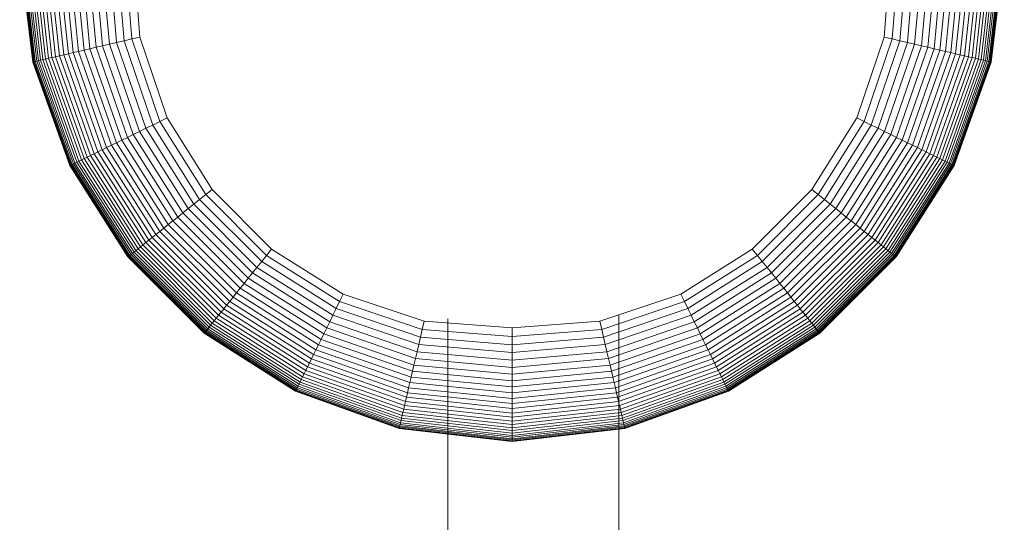
# Model space of a CAD drawing. Units: inches. Extents: x 13 to 14460, y 6 to 10223.
# Drawn here: x 11791 to 11855, y 7411 to 7444 of the extents above; entities that cross this region are included whole.
import ezdxf

# ---------------------------------------------------------------- set-up
doc = ezdxf.new("R2010")
doc.units = ezdxf.units.IN
doc.header["$MEASUREMENT"] = 0

# ---------------------------------------------------------------- blocks, each defined once
blk = doc.blocks.new('9001_DWG-664783-West')
at = {"lineweight": 9}
for p, q in [((113554.105, 1425.533), (113554.959, 1418.133)), ((113554.116, 1425.533), (113554.969, 1418.136)), ((113554.149, 1425.533), (113555, 1418.143)), ((113554.204, 1425.533), (113555.052, 1418.155)), ((113554.281, 1425.533), (113555.125, 1418.172)), ((113554.38, 1425.533), (113555.219, 1418.194)), ((113554.502, 1425.533), (113555.333, 1418.221)), ((113554.645, 1425.533), (113555.468, 1418.252)), ((113554.81, 1425.533), (113555.624, 1418.288)), ((113554.997, 1425.533), (113555.801, 1418.33)), ((113555.207, 1425.533), (113555.998, 1418.376)), ((113555.438, 1425.533), (113556.217, 1418.427)), ((113555.691, 1425.533), (113556.456, 1418.482)), ((113555.967, 1425.533), (113556.716, 1418.543)), ((113556.264, 1425.533), (113556.996, 1418.609)), ((113556.584, 1425.533), (113557.298, 1418.679)), ((113556.926, 1425.533), (113557.62, 1418.754)), ((113557.289, 1425.533), (113557.963, 1418.834)), ((113557.675, 1425.533), (113558.327, 1418.919)), ((113558.083, 1425.533), (113558.712, 1419.009)), ((113558.512, 1425.533), (113559.117, 1419.104)), ((113558.964, 1425.533), (113559.544, 1419.203)), ((113559.438, 1425.533), (113559.991, 1419.307)), ((113559.934, 1425.533), (113560.458, 1419.417)), ((113560.451, 1425.533), (113560.947, 1419.531)), ((113560.991, 1425.533), (113561.457, 1419.649)), ((113561.987, 1419.773), (113561.553, 1425.533)), ((113611.242, 1425.533), (113610.809, 1419.773)), ((113611.804, 1425.533), (113611.339, 1419.649)), ((113612.344, 1425.533), (113611.848, 1419.531)), ((113612.862, 1425.533), (113612.337, 1419.417)), ((113613.358, 1425.533), (113612.805, 1419.307)), ((113613.832, 1425.533), (113613.252, 1419.203)), ((113614.283, 1425.533), (113613.678, 1419.104)), ((113614.713, 1425.533), (113614.084, 1419.009)), ((113615.121, 1425.533), (113614.468, 1418.919)), ((113615.506, 1425.533), (113614.832, 1418.834)), ((113615.87, 1425.533), (113615.175, 1418.754)), ((113616.212, 1425.533), (113615.498, 1418.679)), ((113616.531, 1425.533), (113615.799, 1418.609)), ((113616.829, 1425.533), (113616.08, 1418.543)), ((113617.104, 1425.533), (113616.34, 1418.482)), ((113617.358, 1425.533), (113616.579, 1418.427)), ((113617.589, 1425.533), (113616.797, 1418.376)), ((113617.798, 1425.533), (113616.995, 1418.33)), ((113617.986, 1425.533), (113617.172, 1418.288)), ((113618.151, 1425.533), (113617.328, 1418.252)), ((113618.294, 1425.533), (113617.463, 1418.221)), ((113618.415, 1425.533), (113617.577, 1418.194)), ((113618.514, 1425.533), (113617.671, 1418.172)), ((113618.592, 1425.533), (113617.743, 1418.155)), ((113618.647, 1425.533), (113617.795, 1418.143)), ((113618.68, 1425.533), (113617.827, 1418.136)), ((113618.691, 1425.533), (113617.837, 1418.133)), ((113560.947, 1419.531), (113561.457, 1419.649)), ((113561.987, 1419.773), (113561.457, 1419.649)), ((113561.457, 1419.649), (113563.292, 1414.226)), ((113561.987, 1419.773), (113563.773, 1414.462)), ((113610.809, 1419.773), (113609.022, 1414.462)), ((113609.504, 1414.226), (113611.339, 1419.649)), ((113610.809, 1419.773), (113611.339, 1419.649)), ((113611.848, 1419.531), (113611.339, 1419.649)), ((113558.327, 1418.919), (113558.712, 1419.009)), ((113558.712, 1419.009), (113559.117, 1419.104)), ((113558.712, 1419.009), (113560.799, 1413.006)), ((113559.117, 1419.104), (113559.544, 1419.203)), ((113559.117, 1419.104), (113561.167, 1413.186)), ((113559.544, 1419.203), (113559.991, 1419.307)), ((113559.544, 1419.203), (113561.554, 1413.376)), ((113559.991, 1419.307), (113560.458, 1419.417)), ((113559.991, 1419.307), (113561.96, 1413.574)), ((113560.458, 1419.417), (113560.947, 1419.531)), ((113560.458, 1419.417), (113562.385, 1413.782)), ((113560.947, 1419.531), (113562.829, 1414)), ((113609.967, 1414), (113611.848, 1419.531)), ((113610.41, 1413.782), (113612.337, 1419.417)), ((113610.835, 1413.574), (113612.805, 1419.307)), ((113611.241, 1413.376), (113613.252, 1419.203)), ((113611.629, 1413.186), (113613.678, 1419.104)), ((113612.337, 1419.417), (113611.848, 1419.531)), ((113611.997, 1413.006), (113614.084, 1419.009)), ((113612.805, 1419.307), (113612.337, 1419.417)), ((113613.252, 1419.203), (113612.805, 1419.307)), ((113613.678, 1419.104), (113613.252, 1419.203)), ((113614.084, 1419.009), (113613.678, 1419.104)), ((113614.468, 1418.919), (113614.084, 1419.009)), ((113555.624, 1418.288), (113555.801, 1418.33)), ((113555.801, 1418.33), (113555.998, 1418.376)), ((113555.801, 1418.33), (113558.155, 1411.712)), ((113555.998, 1418.376), (113556.217, 1418.427)), ((113555.998, 1418.376), (113558.334, 1411.8)), ((113556.217, 1418.427), (113556.456, 1418.482)), ((113556.217, 1418.427), (113558.533, 1411.897)), ((113556.456, 1418.482), (113556.716, 1418.543)), ((113556.456, 1418.482), (113558.75, 1412.003)), ((113556.716, 1418.543), (113556.996, 1418.609)), ((113556.716, 1418.543), (113558.986, 1412.119)), ((113556.996, 1418.609), (113557.298, 1418.679)), ((113556.996, 1418.609), (113559.241, 1412.244)), ((113557.298, 1418.679), (113557.62, 1418.754)), ((113557.298, 1418.679), (113559.515, 1412.378)), ((113557.62, 1418.754), (113557.963, 1418.834)), ((113557.62, 1418.754), (113559.807, 1412.521)), ((113557.963, 1418.834), (113558.327, 1418.919)), ((113557.963, 1418.834), (113560.119, 1412.673)), ((113558.327, 1418.919), (113560.449, 1412.835)), ((113612.346, 1412.835), (113614.468, 1418.919)), ((113612.677, 1412.673), (113614.832, 1418.834)), ((113612.988, 1412.521), (113615.175, 1418.754)), ((113613.281, 1412.378), (113615.498, 1418.679)), ((113613.555, 1412.244), (113615.799, 1418.609)), ((113613.81, 1412.119), (113616.08, 1418.543)), ((113614.046, 1412.003), (113616.34, 1418.482)), ((113614.263, 1411.897), (113616.579, 1418.427)), ((113614.461, 1411.8), (113616.797, 1418.376)), ((113614.832, 1418.834), (113614.468, 1418.919)), ((113614.641, 1411.712), (113616.995, 1418.33)), ((113615.175, 1418.754), (113614.832, 1418.834)), ((113615.498, 1418.679), (113615.175, 1418.754)), ((113615.799, 1418.609), (113615.498, 1418.679)), ((113616.08, 1418.543), (113615.799, 1418.609)), ((113616.34, 1418.482), (113616.08, 1418.543)), ((113616.579, 1418.427), (113616.34, 1418.482)), ((113616.797, 1418.376), (113616.579, 1418.427)), ((113616.995, 1418.33), (113616.797, 1418.376)), ((113617.172, 1418.288), (113616.995, 1418.33)), ((113554.959, 1418.133), (113554.969, 1418.136)), ((113554.959, 1418.133), (113557.39, 1411.338)), ((113554.969, 1418.136), (113555, 1418.143)), ((113554.969, 1418.136), (113557.399, 1411.343)), ((113555, 1418.143), (113555.052, 1418.155)), ((113555, 1418.143), (113557.428, 1411.356)), ((113555.052, 1418.155), (113555.125, 1418.172)), ((113555.052, 1418.155), (113557.475, 1411.38)), ((113555.125, 1418.172), (113555.219, 1418.194)), ((113555.125, 1418.172), (113557.541, 1411.412)), ((113555.219, 1418.194), (113555.333, 1418.221)), ((113555.219, 1418.194), (113557.626, 1411.454)), ((113555.333, 1418.221), (113555.468, 1418.252)), ((113555.333, 1418.221), (113557.73, 1411.504)), ((113555.468, 1418.252), (113555.624, 1418.288)), ((113555.468, 1418.252), (113557.853, 1411.564)), ((113555.624, 1418.288), (113557.994, 1411.634)), ((113614.801, 1411.634), (113617.172, 1418.288)), ((113614.943, 1411.564), (113617.328, 1418.252)), ((113615.066, 1411.504), (113617.463, 1418.221)), ((113615.17, 1411.454), (113617.577, 1418.194)), ((113615.255, 1411.412), (113617.671, 1418.172)), ((113615.321, 1411.38), (113617.743, 1418.155)), ((113615.368, 1411.356), (113617.795, 1418.143)), ((113615.396, 1411.343), (113617.827, 1418.136)), ((113615.406, 1411.338), (113617.837, 1418.133)), ((113617.328, 1418.252), (113617.172, 1418.288)), ((113617.463, 1418.221), (113617.328, 1418.252)), ((113617.577, 1418.194), (113617.463, 1418.221)), ((113617.671, 1418.172), (113617.577, 1418.194)), ((113617.743, 1418.155), (113617.671, 1418.172)), ((113617.795, 1418.143), (113617.743, 1418.155)), ((113617.827, 1418.136), (113617.795, 1418.143)), ((113617.837, 1418.133), (113617.827, 1418.136)), ((113563.773, 1414.462), (113563.292, 1414.226)), ((113563.773, 1414.462), (113566.723, 1409.768)), ((113609.022, 1414.462), (113606.072, 1409.768)), ((113609.022, 1414.462), (113609.504, 1414.226)), ((113562.385, 1413.782), (113562.829, 1414)), ((113562.829, 1414), (113563.292, 1414.226)), ((113562.829, 1414), (113565.907, 1409.113)), ((113563.292, 1414.226), (113566.307, 1409.434)), ((113606.489, 1409.434), (113609.504, 1414.226)), ((113606.889, 1409.113), (113609.967, 1414)), ((113609.967, 1414), (113609.504, 1414.226)), ((113610.41, 1413.782), (113609.967, 1414)), ((113560.799, 1413.006), (113561.167, 1413.186)), ((113561.167, 1413.186), (113561.554, 1413.376)), ((113561.167, 1413.186), (113564.47, 1407.961)), ((113561.554, 1413.376), (113561.96, 1413.574)), ((113561.554, 1413.376), (113564.805, 1408.229)), ((113561.96, 1413.574), (113562.385, 1413.782)), ((113561.96, 1413.574), (113565.156, 1408.511)), ((113562.385, 1413.782), (113565.523, 1408.806)), ((113607.272, 1408.806), (113610.41, 1413.782)), ((113607.64, 1408.511), (113610.835, 1413.574)), ((113607.991, 1408.229), (113611.241, 1413.376)), ((113608.326, 1407.961), (113611.629, 1413.186)), ((113610.835, 1413.574), (113610.41, 1413.782)), ((113611.241, 1413.376), (113610.835, 1413.574)), ((113611.629, 1413.186), (113611.241, 1413.376)), ((113611.997, 1413.006), (113611.629, 1413.186)), ((113559.515, 1412.378), (113559.807, 1412.521)), ((113559.807, 1412.521), (113560.119, 1412.673)), ((113559.807, 1412.521), (113563.294, 1407.018)), ((113560.119, 1412.673), (113560.449, 1412.835)), ((113560.119, 1412.673), (113563.564, 1407.234)), ((113560.449, 1412.835), (113560.799, 1413.006)), ((113560.449, 1412.835), (113563.85, 1407.463)), ((113560.799, 1413.006), (113564.152, 1407.705)), ((113608.644, 1407.705), (113611.997, 1413.006)), ((113608.946, 1407.463), (113612.346, 1412.835)), ((113609.232, 1407.234), (113612.677, 1412.673)), ((113609.501, 1407.018), (113612.988, 1412.521)), ((113612.346, 1412.835), (113611.997, 1413.006)), ((113612.677, 1412.673), (113612.346, 1412.835)), ((113612.988, 1412.521), (113612.677, 1412.673)), ((113613.281, 1412.378), (113612.988, 1412.521)), ((113558.334, 1411.8), (113558.533, 1411.897)), ((113558.533, 1411.897), (113558.75, 1412.003)), ((113558.533, 1411.897), (113562.192, 1406.134)), ((113558.75, 1412.003), (113558.986, 1412.119)), ((113558.75, 1412.003), (113562.38, 1406.285)), ((113558.986, 1412.119), (113559.241, 1412.244)), ((113558.986, 1412.119), (113562.584, 1406.448)), ((113559.241, 1412.244), (113559.515, 1412.378)), ((113559.241, 1412.244), (113562.805, 1406.625)), ((113559.515, 1412.378), (113563.041, 1406.815)), ((113609.754, 1406.815), (113613.281, 1412.378)), ((113609.991, 1406.625), (113613.555, 1412.244)), ((113610.212, 1406.448), (113613.81, 1412.119)), ((113610.416, 1406.285), (113614.046, 1412.003)), ((113610.603, 1406.134), (113614.263, 1411.897)), ((113613.555, 1412.244), (113613.281, 1412.378)), ((113613.81, 1412.119), (113613.555, 1412.244)), ((113614.046, 1412.003), (113613.81, 1412.119)), ((113614.263, 1411.897), (113614.046, 1412.003)), ((113614.461, 1411.8), (113614.263, 1411.897)), ((113557.39, 1411.338), (113557.399, 1411.343)), ((113557.39, 1411.338), (113561.204, 1405.342)), ((113557.399, 1411.343), (113557.428, 1411.356)), ((113557.399, 1411.343), (113561.212, 1405.348)), ((113557.428, 1411.356), (113557.475, 1411.38)), ((113557.428, 1411.356), (113561.237, 1405.368)), ((113557.475, 1411.38), (113557.541, 1411.412)), ((113557.475, 1411.38), (113561.278, 1405.401)), ((113557.541, 1411.412), (113557.626, 1411.454)), ((113557.541, 1411.412), (113561.335, 1405.446)), ((113557.626, 1411.454), (113557.73, 1411.504)), ((113557.626, 1411.454), (113561.408, 1405.505)), ((113557.73, 1411.504), (113557.853, 1411.564)), ((113557.73, 1411.504), (113561.498, 1405.577)), ((113557.853, 1411.564), (113557.994, 1411.634)), ((113557.853, 1411.564), (113561.604, 1405.663)), ((113557.994, 1411.634), (113558.155, 1411.712)), ((113557.994, 1411.634), (113561.727, 1405.761)), ((113558.155, 1411.712), (113558.334, 1411.8)), ((113558.155, 1411.712), (113561.866, 1405.872)), ((113558.334, 1411.8), (113562.021, 1405.997)), ((113610.775, 1405.997), (113614.461, 1411.8)), ((113610.93, 1405.872), (113614.641, 1411.712)), ((113611.069, 1405.761), (113614.801, 1411.634)), ((113611.191, 1405.663), (113614.943, 1411.564)), ((113611.297, 1405.577), (113615.066, 1411.504)), ((113611.387, 1405.505), (113615.17, 1411.454)), ((113611.461, 1405.446), (113615.255, 1411.412)), ((113611.518, 1405.401), (113615.321, 1411.38)), ((113611.559, 1405.368), (113615.368, 1411.356)), ((113611.583, 1405.348), (113615.396, 1411.343)), ((113611.591, 1405.342), (113615.406, 1411.338)), ((113614.641, 1411.712), (113614.461, 1411.8)), ((113614.801, 1411.634), (113614.641, 1411.712)), ((113614.943, 1411.564), (113614.801, 1411.634)), ((113615.066, 1411.504), (113614.943, 1411.564)), ((113615.17, 1411.454), (113615.066, 1411.504)), ((113615.255, 1411.412), (113615.17, 1411.454)), ((113615.321, 1411.38), (113615.255, 1411.412)), ((113615.368, 1411.356), (113615.321, 1411.38)), ((113615.396, 1411.343), (113615.368, 1411.356)), ((113615.406, 1411.338), (113615.396, 1411.343)), ((113565.907, 1409.113), (113566.307, 1409.434)), ((113566.723, 1409.768), (113566.307, 1409.434)), ((113566.307, 1409.434), (113570.299, 1405.442)), ((113566.723, 1409.768), (113570.633, 1405.858)), ((113606.072, 1409.768), (113602.162, 1405.858)), ((113602.496, 1405.442), (113606.489, 1409.434)), ((113606.072, 1409.768), (113606.489, 1409.434)), ((113606.889, 1409.113), (113606.489, 1409.434)), ((113565.156, 1408.511), (113565.523, 1408.806)), ((113565.523, 1408.806), (113565.907, 1409.113)), ((113565.523, 1408.806), (113569.671, 1404.658)), ((113565.907, 1409.113), (113569.979, 1405.042)), ((113602.817, 1405.042), (113606.889, 1409.113)), ((113603.125, 1404.658), (113607.272, 1408.806)), ((113607.272, 1408.806), (113606.889, 1409.113)), ((113607.64, 1408.511), (113607.272, 1408.806)), ((113564.47, 1407.961), (113564.805, 1408.229)), ((113564.805, 1408.229), (113565.156, 1408.511)), ((113564.805, 1408.229), (113569.095, 1403.939)), ((113565.156, 1408.511), (113569.376, 1404.291)), ((113603.419, 1404.291), (113607.64, 1408.511)), ((113603.701, 1403.939), (113607.991, 1408.229)), ((113607.991, 1408.229), (113607.64, 1408.511)), ((113608.326, 1407.961), (113607.991, 1408.229)), ((113563.564, 1407.234), (113563.85, 1407.463)), ((113563.85, 1407.463), (113564.152, 1407.705)), ((113563.85, 1407.463), (113568.329, 1402.984)), ((113564.152, 1407.705), (113564.47, 1407.961)), ((113564.152, 1407.705), (113568.571, 1403.286)), ((113564.47, 1407.961), (113568.826, 1403.605)), ((113603.969, 1403.605), (113608.326, 1407.961)), ((113604.225, 1403.286), (113608.644, 1407.705)), ((113604.467, 1402.984), (113608.946, 1407.463)), ((113608.644, 1407.705), (113608.326, 1407.961)), ((113608.946, 1407.463), (113608.644, 1407.705)), ((113609.232, 1407.234), (113608.946, 1407.463)), ((113562.805, 1406.625), (113563.041, 1406.815)), ((113563.041, 1406.815), (113563.294, 1407.018)), ((113563.041, 1406.815), (113567.68, 1402.176)), ((113563.294, 1407.018), (113563.564, 1407.234)), ((113563.294, 1407.018), (113567.883, 1402.429)), ((113563.564, 1407.234), (113568.099, 1402.699)), ((113604.696, 1402.699), (113609.232, 1407.234)), ((113604.912, 1402.429), (113609.501, 1407.018)), ((113605.115, 1402.176), (113609.754, 1406.815)), ((113609.501, 1407.018), (113609.232, 1407.234)), ((113609.754, 1406.815), (113609.501, 1407.018)), ((113609.991, 1406.625), (113609.754, 1406.815)), ((113562.021, 1405.997), (113562.192, 1406.134)), ((113562.192, 1406.134), (113562.38, 1406.285)), ((113562.192, 1406.134), (113566.999, 1401.327)), ((113562.38, 1406.285), (113562.584, 1406.448)), ((113562.38, 1406.285), (113567.15, 1401.515)), ((113562.584, 1406.448), (113562.805, 1406.625)), ((113562.584, 1406.448), (113567.314, 1401.719)), ((113562.805, 1406.625), (113567.49, 1401.939)), ((113605.305, 1401.939), (113609.991, 1406.625)), ((113605.482, 1401.719), (113610.212, 1406.448)), ((113605.646, 1401.515), (113610.416, 1406.285)), ((113605.796, 1401.327), (113610.603, 1406.134)), ((113610.212, 1406.448), (113609.991, 1406.625)), ((113610.416, 1406.285), (113610.212, 1406.448)), ((113610.603, 1406.134), (113610.416, 1406.285)), ((113610.775, 1405.997), (113610.603, 1406.134)), ((113561.237, 1405.368), (113561.278, 1405.401)), ((113561.278, 1405.401), (113561.335, 1405.446)), ((113561.278, 1405.401), (113566.266, 1400.413)), ((113561.335, 1405.446), (113561.408, 1405.505)), ((113561.335, 1405.446), (113566.312, 1400.47)), ((113561.408, 1405.505), (113561.498, 1405.577)), ((113561.408, 1405.505), (113566.371, 1400.543)), ((113561.498, 1405.577), (113561.604, 1405.663)), ((113561.498, 1405.577), (113566.443, 1400.633)), ((113561.604, 1405.663), (113561.727, 1405.761)), ((113561.604, 1405.663), (113566.528, 1400.739)), ((113561.727, 1405.761), (113561.866, 1405.872)), ((113561.727, 1405.761), (113566.626, 1400.862)), ((113561.866, 1405.872), (113562.021, 1405.997)), ((113561.866, 1405.872), (113566.737, 1401)), ((113562.021, 1405.997), (113566.862, 1401.155)), ((113569.979, 1405.042), (113570.299, 1405.442)), ((113570.633, 1405.858), (113570.299, 1405.442)), ((113570.299, 1405.442), (113575.091, 1402.426)), ((113570.633, 1405.858), (113575.327, 1402.908)), ((113597.469, 1402.908), (113602.162, 1405.858)), ((113597.704, 1402.426), (113602.496, 1405.442)), ((113602.162, 1405.858), (113602.496, 1405.442)), ((113602.817, 1405.042), (113602.496, 1405.442)), ((113605.934, 1401.155), (113610.775, 1405.997)), ((113606.058, 1401), (113610.93, 1405.872)), ((113606.17, 1400.862), (113611.069, 1405.761)), ((113606.268, 1400.739), (113611.191, 1405.663)), ((113606.353, 1400.633), (113611.297, 1405.577)), ((113606.425, 1400.543), (113611.387, 1405.505)), ((113606.484, 1400.47), (113611.461, 1405.446)), ((113606.53, 1400.413), (113611.518, 1405.401)), ((113610.93, 1405.872), (113610.775, 1405.997)), ((113611.069, 1405.761), (113610.93, 1405.872)), ((113611.191, 1405.663), (113611.069, 1405.761)), ((113611.297, 1405.577), (113611.191, 1405.663)), ((113611.387, 1405.505), (113611.297, 1405.577)), ((113611.461, 1405.446), (113611.387, 1405.505)), ((113611.518, 1405.401), (113611.461, 1405.446)), ((113611.559, 1405.368), (113611.518, 1405.401)), ((113561.204, 1405.342), (113561.212, 1405.348)), ((113561.204, 1405.342), (113566.207, 1400.339)), ((113561.212, 1405.348), (113561.237, 1405.368)), ((113561.212, 1405.348), (113566.214, 1400.347)), ((113561.237, 1405.368), (113566.233, 1400.372)), ((113569.671, 1404.658), (113569.979, 1405.042)), ((113569.979, 1405.042), (113574.865, 1401.964)), ((113597.931, 1401.964), (113602.817, 1405.042)), ((113603.125, 1404.658), (113602.817, 1405.042)), ((113606.562, 1400.372), (113611.559, 1405.368)), ((113606.582, 1400.347), (113611.583, 1405.348)), ((113606.589, 1400.339), (113611.591, 1405.342)), ((113611.583, 1405.348), (113611.559, 1405.368)), ((113611.591, 1405.342), (113611.583, 1405.348)), ((113569.095, 1403.939), (113569.376, 1404.291)), ((113569.376, 1404.291), (113569.671, 1404.658)), ((113569.376, 1404.291), (113574.44, 1401.095)), ((113569.671, 1404.658), (113574.648, 1401.52)), ((113598.148, 1401.52), (113603.125, 1404.658)), ((113598.356, 1401.095), (113603.419, 1404.291)), ((113603.419, 1404.291), (113603.125, 1404.658)), ((113603.701, 1403.939), (113603.419, 1404.291)), ((113568.571, 1403.286), (113568.826, 1403.605)), ((113568.826, 1403.605), (113569.095, 1403.939)), ((113568.826, 1403.605), (113574.052, 1400.302)), ((113569.095, 1403.939), (113574.241, 1400.689)), ((113598.555, 1400.689), (113603.701, 1403.939)), ((113598.744, 1400.302), (113603.969, 1403.605)), ((113603.969, 1403.605), (113603.701, 1403.939)), ((113604.225, 1403.286), (113603.969, 1403.605)), ((113568.099, 1402.699), (113568.329, 1402.984)), ((113568.329, 1402.984), (113568.571, 1403.286)), ((113568.329, 1402.984), (113573.7, 1399.584)), ((113568.571, 1403.286), (113573.871, 1399.934)), ((113575.327, 1402.908), (113575.091, 1402.426)), ((113580.638, 1401.122), (113575.327, 1402.908)), ((113592.157, 1401.122), (113597.469, 1402.908)), ((113597.469, 1402.908), (113597.704, 1402.426)), ((113598.924, 1399.934), (113604.225, 1403.286)), ((113599.095, 1399.584), (113604.467, 1402.984)), ((113604.467, 1402.984), (113604.225, 1403.286)), ((113604.696, 1402.699), (113604.467, 1402.984)), ((113567.49, 1401.939), (113567.68, 1402.176)), ((113567.68, 1402.176), (113567.883, 1402.429)), ((113567.68, 1402.176), (113573.243, 1398.649)), ((113567.883, 1402.429), (113568.099, 1402.699)), ((113567.883, 1402.429), (113573.386, 1398.942)), ((113568.099, 1402.699), (113573.539, 1399.254)), ((113574.865, 1401.964), (113575.091, 1402.426)), ((113575.091, 1402.426), (113580.515, 1400.591)), ((113592.281, 1400.591), (113597.704, 1402.426)), ((113597.931, 1401.964), (113597.704, 1402.426)), ((113599.257, 1399.254), (113604.696, 1402.699)), ((113599.409, 1398.942), (113604.912, 1402.429)), ((113599.553, 1398.649), (113605.115, 1402.176)), ((113604.912, 1402.429), (113604.696, 1402.699)), ((113605.115, 1402.176), (113604.912, 1402.429)), ((113605.305, 1401.939), (113605.115, 1402.176)), ((113566.999, 1401.327), (113567.15, 1401.515)), ((113567.15, 1401.515), (113567.314, 1401.719)), ((113567.15, 1401.515), (113572.869, 1397.884)), ((113567.314, 1401.719), (113567.49, 1401.939)), ((113567.314, 1401.719), (113572.984, 1398.121)), ((113567.49, 1401.939), (113573.109, 1398.376)), ((113574.44, 1401.095), (113574.648, 1401.52)), ((113574.648, 1401.52), (113574.865, 1401.964)), ((113574.648, 1401.52), (113580.282, 1399.593)), ((113574.865, 1401.964), (113580.396, 1400.082)), ((113592.4, 1400.082), (113597.931, 1401.964)), ((113592.514, 1399.593), (113598.148, 1401.52)), ((113593.4, 942.636), (113593.4, 1401.54)), ((113598.148, 1401.52), (113597.931, 1401.964)), ((113598.356, 1401.095), (113598.148, 1401.52)), ((113599.687, 1398.376), (113605.305, 1401.939)), ((113599.811, 1398.121), (113605.482, 1401.719)), ((113599.927, 1397.884), (113605.646, 1401.515)), ((113605.482, 1401.719), (113605.305, 1401.939)), ((113605.646, 1401.515), (113605.482, 1401.719)), ((113605.796, 1401.327), (113605.646, 1401.515)), ((113566.626, 1400.862), (113566.737, 1401)), ((113566.737, 1401), (113566.862, 1401.155)), ((113566.737, 1401), (113572.578, 1397.29)), ((113566.862, 1401.155), (113566.999, 1401.327)), ((113566.862, 1401.155), (113572.665, 1397.469)), ((113566.999, 1401.327), (113572.762, 1397.667)), ((113574.241, 1400.689), (113574.44, 1401.095)), ((113574.44, 1401.095), (113580.173, 1399.125)), ((113580.638, 1401.122), (113580.515, 1400.591)), ((113580.638, 1401.122), (113586.398, 1400.688)), ((113582.198, 942.636), (113582.198, 1401.287)), ((113586.398, 1400.688), (113592.157, 1401.122)), ((113592.157, 1401.122), (113592.281, 1400.591)), ((113592.623, 1399.125), (113598.356, 1401.095)), ((113598.555, 1400.689), (113598.356, 1401.095)), ((113600.033, 1397.667), (113605.796, 1401.327)), ((113600.13, 1397.469), (113605.934, 1401.155)), ((113600.218, 1397.29), (113606.058, 1401)), ((113605.934, 1401.155), (113605.796, 1401.327)), ((113606.058, 1401), (113605.934, 1401.155)), ((113606.17, 1400.862), (113606.058, 1401)), ((113566.207, 1400.339), (113566.214, 1400.347)), ((113566.207, 1400.339), (113572.203, 1396.525)), ((113566.214, 1400.347), (113566.233, 1400.372)), ((113566.214, 1400.347), (113572.208, 1396.534)), ((113566.233, 1400.372), (113566.266, 1400.413)), ((113566.233, 1400.372), (113572.222, 1396.562)), ((113566.266, 1400.413), (113566.312, 1400.47)), ((113566.266, 1400.413), (113572.245, 1396.61)), ((113566.312, 1400.47), (113566.371, 1400.543)), ((113566.312, 1400.47), (113572.277, 1396.676)), ((113566.371, 1400.543), (113566.443, 1400.633)), ((113566.371, 1400.543), (113572.319, 1396.761)), ((113566.443, 1400.633), (113566.528, 1400.739)), ((113566.443, 1400.633), (113572.37, 1396.865)), ((113566.528, 1400.739), (113566.626, 1400.862)), ((113566.528, 1400.739), (113572.43, 1396.987)), ((113566.626, 1400.862), (113572.499, 1397.129)), ((113573.871, 1399.934), (113574.052, 1400.302)), ((113574.052, 1400.302), (113574.241, 1400.689)), ((113574.052, 1400.302), (113579.969, 1398.252)), ((113574.241, 1400.689), (113580.068, 1398.678)), ((113580.396, 1400.082), (113580.515, 1400.591)), ((113580.515, 1400.591), (113586.398, 1400.126)), ((113586.398, 1400.688), (113586.398, 1400.126)), ((113586.398, 1400.126), (113592.281, 1400.591)), ((113592.4, 1400.082), (113592.281, 1400.591)), ((113592.727, 1398.678), (113598.555, 1400.689)), ((113592.827, 1398.252), (113598.744, 1400.302)), ((113598.744, 1400.302), (113598.555, 1400.689)), ((113598.924, 1399.934), (113598.744, 1400.302)), ((113600.297, 1397.129), (113606.17, 1400.862)), ((113600.366, 1396.987), (113606.268, 1400.739)), ((113600.426, 1396.865), (113606.353, 1400.633)), ((113600.477, 1396.761), (113606.425, 1400.543)), ((113600.518, 1396.676), (113606.484, 1400.47)), ((113600.551, 1396.61), (113606.53, 1400.413)), ((113600.574, 1396.562), (113606.562, 1400.372)), ((113600.588, 1396.534), (113606.582, 1400.347)), ((113600.592, 1396.525), (113606.589, 1400.339)), ((113606.268, 1400.739), (113606.17, 1400.862)), ((113606.353, 1400.633), (113606.268, 1400.739)), ((113606.425, 1400.543), (113606.353, 1400.633)), ((113606.484, 1400.47), (113606.425, 1400.543)), ((113606.53, 1400.413), (113606.484, 1400.47)), ((113606.562, 1400.372), (113606.53, 1400.413)), ((113606.582, 1400.347), (113606.562, 1400.372)), ((113606.589, 1400.339), (113606.582, 1400.347)), ((113573.539, 1399.254), (113573.7, 1399.584)), ((113573.7, 1399.584), (113573.871, 1399.934)), ((113573.7, 1399.584), (113579.784, 1397.462)), ((113573.871, 1399.934), (113579.874, 1397.847)), ((113580.173, 1399.125), (113580.282, 1399.593)), ((113580.282, 1399.593), (113580.396, 1400.082)), ((113580.282, 1399.593), (113586.398, 1399.068)), ((113580.396, 1400.082), (113586.398, 1399.586)), ((113586.398, 1399.586), (113586.398, 1400.126)), ((113586.398, 1399.586), (113592.4, 1400.082)), ((113586.398, 1399.068), (113592.514, 1399.593)), ((113586.398, 1399.068), (113586.398, 1399.586)), ((113592.514, 1399.593), (113592.4, 1400.082)), ((113592.623, 1399.125), (113592.514, 1399.593)), ((113592.921, 1397.847), (113598.924, 1399.934)), ((113593.011, 1397.462), (113599.095, 1399.584)), ((113599.095, 1399.584), (113598.924, 1399.934)), ((113599.257, 1399.254), (113599.095, 1399.584)), ((113573.243, 1398.649), (113573.386, 1398.942)), ((113573.386, 1398.942), (113573.539, 1399.254)), ((113573.386, 1398.942), (113579.619, 1396.755)), ((113573.539, 1399.254), (113579.7, 1397.098)), ((113580.068, 1398.678), (113580.173, 1399.125)), ((113580.173, 1399.125), (113586.398, 1398.573)), ((113586.398, 1398.573), (113592.623, 1399.125)), ((113586.398, 1398.573), (113586.398, 1399.068)), ((113592.727, 1398.678), (113592.623, 1399.125)), ((113593.096, 1397.098), (113599.257, 1399.254)), ((113593.176, 1396.755), (113599.409, 1398.942)), ((113599.409, 1398.942), (113599.257, 1399.254)), ((113599.553, 1398.649), (113599.409, 1398.942)), ((113572.984, 1398.121), (113573.109, 1398.376)), ((113573.109, 1398.376), (113573.243, 1398.649)), ((113573.109, 1398.376), (113579.474, 1396.131)), ((113573.243, 1398.649), (113579.544, 1396.433)), ((113579.969, 1398.252), (113580.068, 1398.678)), ((113580.068, 1398.678), (113586.398, 1398.099)), ((113586.398, 1398.099), (113592.727, 1398.678)), ((113586.398, 1398.099), (113586.398, 1398.573)), ((113592.827, 1398.252), (113592.727, 1398.678)), ((113593.251, 1396.433), (113599.553, 1398.649)), ((113593.322, 1396.131), (113599.687, 1398.376)), ((113599.687, 1398.376), (113599.553, 1398.649)), ((113599.811, 1398.121), (113599.687, 1398.376)), ((113572.665, 1397.469), (113572.762, 1397.667)), ((113572.762, 1397.667), (113572.869, 1397.884)), ((113572.762, 1397.667), (113579.292, 1395.351)), ((113572.869, 1397.884), (113572.984, 1398.121)), ((113572.869, 1397.884), (113579.348, 1395.591)), ((113572.984, 1398.121), (113579.408, 1395.85)), ((113579.784, 1397.462), (113579.874, 1397.847)), ((113579.874, 1397.847), (113579.969, 1398.252)), ((113579.874, 1397.847), (113586.398, 1397.217)), ((113579.969, 1398.252), (113586.398, 1397.647)), ((113586.398, 1397.647), (113592.827, 1398.252)), ((113586.398, 1397.647), (113586.398, 1398.099)), ((113586.398, 1397.217), (113592.921, 1397.847)), ((113586.398, 1397.217), (113586.398, 1397.647)), ((113592.921, 1397.847), (113592.827, 1398.252)), ((113593.011, 1397.462), (113592.921, 1397.847)), ((113593.387, 1395.85), (113599.811, 1398.121)), ((113593.448, 1395.591), (113599.927, 1397.884)), ((113593.504, 1395.351), (113600.033, 1397.667)), ((113599.927, 1397.884), (113599.811, 1398.121)), ((113600.033, 1397.667), (113599.927, 1397.884)), ((113600.13, 1397.469), (113600.033, 1397.667)), ((113572.43, 1396.987), (113572.499, 1397.129)), ((113572.499, 1397.129), (113572.578, 1397.29)), ((113572.499, 1397.129), (113579.154, 1394.759)), ((113572.578, 1397.29), (113572.665, 1397.469)), ((113572.578, 1397.29), (113579.195, 1394.935)), ((113572.665, 1397.469), (113579.241, 1395.133)), ((113579.619, 1396.755), (113579.7, 1397.098)), ((113579.7, 1397.098), (113579.784, 1397.462)), ((113579.7, 1397.098), (113586.398, 1396.424)), ((113579.784, 1397.462), (113586.398, 1396.81)), ((113586.398, 1396.81), (113593.011, 1397.462)), ((113586.398, 1396.81), (113586.398, 1397.217)), ((113586.398, 1396.424), (113593.096, 1397.098)), ((113593.096, 1397.098), (113593.011, 1397.462)), ((113593.176, 1396.755), (113593.096, 1397.098)), ((113593.555, 1395.133), (113600.13, 1397.469)), ((113593.601, 1394.935), (113600.218, 1397.29)), ((113593.642, 1394.759), (113600.297, 1397.129)), ((113600.218, 1397.29), (113600.13, 1397.469)), ((113600.297, 1397.129), (113600.218, 1397.29)), ((113600.366, 1396.987), (113600.297, 1397.129)), ((113572.203, 1396.525), (113572.208, 1396.534)), ((113572.203, 1396.525), (113578.998, 1394.093)), ((113572.208, 1396.534), (113572.222, 1396.562)), ((113572.208, 1396.534), (113579.001, 1394.104)), ((113572.222, 1396.562), (113572.245, 1396.61)), ((113572.222, 1396.562), (113579.008, 1394.135)), ((113572.245, 1396.61), (113572.277, 1396.676)), ((113572.245, 1396.61), (113579.02, 1394.187)), ((113572.277, 1396.676), (113572.319, 1396.761)), ((113572.277, 1396.676), (113579.037, 1394.26)), ((113572.319, 1396.761), (113572.37, 1396.865)), ((113572.319, 1396.761), (113579.059, 1394.353)), ((113572.37, 1396.865), (113572.43, 1396.987)), ((113572.37, 1396.865), (113579.086, 1394.468)), ((113572.43, 1396.987), (113579.117, 1394.603)), ((113579.474, 1396.131), (113579.544, 1396.433)), ((113579.544, 1396.433), (113579.619, 1396.755)), ((113579.544, 1396.433), (113586.398, 1395.719)), ((113579.619, 1396.755), (113586.398, 1396.06)), ((113586.398, 1396.424), (113586.398, 1396.81)), ((113586.398, 1396.06), (113593.176, 1396.755)), ((113586.398, 1395.719), (113593.251, 1396.433)), ((113586.398, 1396.06), (113586.398, 1396.424)), ((113593.251, 1396.433), (113593.176, 1396.755)), ((113593.322, 1396.131), (113593.251, 1396.433)), ((113593.678, 1394.603), (113600.366, 1396.987)), ((113593.71, 1394.468), (113600.426, 1396.865)), ((113593.737, 1394.353), (113600.477, 1396.761)), ((113593.758, 1394.26), (113600.518, 1396.676)), ((113593.775, 1394.187), (113600.551, 1396.61)), ((113593.788, 1394.135), (113600.574, 1396.562)), ((113593.795, 1394.104), (113600.588, 1396.534)), ((113593.797, 1394.093), (113600.592, 1396.525)), ((113600.426, 1396.865), (113600.366, 1396.987)), ((113600.477, 1396.761), (113600.426, 1396.865)), ((113600.518, 1396.676), (113600.477, 1396.761)), ((113600.551, 1396.61), (113600.518, 1396.676)), ((113600.574, 1396.562), (113600.551, 1396.61)), ((113600.588, 1396.534), (113600.574, 1396.562)), ((113600.592, 1396.525), (113600.588, 1396.534)), ((113579.348, 1395.591), (113579.408, 1395.85)), ((113579.408, 1395.85), (113579.474, 1396.131)), ((113579.408, 1395.85), (113586.398, 1395.102)), ((113579.474, 1396.131), (113586.398, 1395.399)), ((113586.398, 1395.399), (113593.322, 1396.131)), ((113586.398, 1395.719), (113586.398, 1396.06)), ((113586.398, 1395.102), (113593.387, 1395.85)), ((113586.398, 1395.399), (113586.398, 1395.719)), ((113593.387, 1395.85), (113593.322, 1396.131)), ((113593.448, 1395.591), (113593.387, 1395.85)), ((113579.195, 1394.935), (113579.241, 1395.133)), ((113579.241, 1395.133), (113579.292, 1395.351)), ((113579.241, 1395.133), (113586.398, 1394.341)), ((113579.292, 1395.351), (113579.348, 1395.591)), ((113579.292, 1395.351), (113586.398, 1394.573)), ((113579.348, 1395.591), (113586.398, 1394.826)), ((113586.398, 1394.826), (113593.448, 1395.591)), ((113586.398, 1395.102), (113586.398, 1395.399)), ((113586.398, 1394.573), (113593.504, 1395.351)), ((113586.398, 1394.341), (113593.555, 1395.133)), ((113586.398, 1394.826), (113586.398, 1395.102)), ((113593.504, 1395.351), (113593.448, 1395.591)), ((113593.555, 1395.133), (113593.504, 1395.351)), ((113593.601, 1394.935), (113593.555, 1395.133)), ((113579.059, 1394.353), (113579.086, 1394.468)), ((113579.086, 1394.468), (113579.117, 1394.603)), ((113579.086, 1394.468), (113586.398, 1393.636)), ((113579.117, 1394.603), (113579.154, 1394.759)), ((113579.117, 1394.603), (113586.398, 1393.779)), ((113579.154, 1394.759), (113579.195, 1394.935)), ((113579.154, 1394.759), (113586.398, 1393.945)), ((113579.195, 1394.935), (113586.398, 1394.132)), ((113586.398, 1394.132), (113593.601, 1394.935)), ((113586.398, 1394.573), (113586.398, 1394.826)), ((113586.398, 1393.945), (113593.642, 1394.759)), ((113586.398, 1393.779), (113593.678, 1394.603)), ((113586.398, 1394.341), (113586.398, 1394.573)), ((113586.398, 1393.636), (113593.71, 1394.468)), ((113593.642, 1394.759), (113593.601, 1394.935)), ((113593.678, 1394.603), (113593.642, 1394.759)), ((113593.71, 1394.468), (113593.678, 1394.603)), ((113593.737, 1394.353), (113593.71, 1394.468)), ((113578.998, 1394.093), (113579.001, 1394.104)), ((113578.998, 1394.093), (113586.398, 1393.24)), ((113579.001, 1394.104), (113579.008, 1394.135)), ((113579.001, 1394.104), (113586.398, 1393.251)), ((113579.008, 1394.135), (113579.02, 1394.187)), ((113579.008, 1394.135), (113586.398, 1393.284)), ((113579.02, 1394.187), (113579.037, 1394.26)), ((113579.02, 1394.187), (113586.398, 1393.339)), ((113579.037, 1394.26), (113579.059, 1394.353)), ((113579.037, 1394.26), (113586.398, 1393.416)), ((113579.059, 1394.353), (113586.398, 1393.515)), ((113586.398, 1393.515), (113593.737, 1394.353)), ((113586.398, 1394.132), (113586.398, 1394.341)), ((113586.398, 1393.416), (113593.758, 1394.26)), ((113586.398, 1393.339), (113593.775, 1394.187)), ((113586.398, 1393.284), (113593.788, 1394.135)), ((113586.398, 1393.945), (113586.398, 1394.132)), ((113586.398, 1393.251), (113593.795, 1394.104)), ((113586.398, 1393.24), (113593.797, 1394.093)), ((113586.398, 1393.24), (113593.4, 1394.047)), ((113586.398, 1393.779), (113586.398, 1393.945)), ((113586.398, 1393.636), (113586.398, 1393.779)), ((113593.758, 1394.26), (113593.737, 1394.353)), ((113593.775, 1394.187), (113593.758, 1394.26)), ((113593.788, 1394.135), (113593.775, 1394.187)), ((113593.795, 1394.104), (113593.788, 1394.135)), ((113593.797, 1394.093), (113593.795, 1394.104)), ((113582.198, 1393.724), (113586.398, 1393.24)), ((113586.398, 1393.515), (113586.398, 1393.636)), ((113586.398, 1393.416), (113586.398, 1393.515)), ((113586.398, 1393.339), (113586.398, 1393.416)), ((113586.398, 1393.284), (113586.398, 1393.339)), ((113586.398, 1393.251), (113586.398, 1393.284)), ((113586.398, 1393.24), (113586.398, 1393.251))]:
    blk.add_line(p, q, dxfattribs=at)

msp = doc.modelspace()

# ---------------------------------------------------------------- block references
at = {"lineweight": 9}
msp.add_blockref('9001_DWG-664783-West', (-101763.361, 6023.459), dxfattribs=at)

doc.saveas('drawing.dxf')
